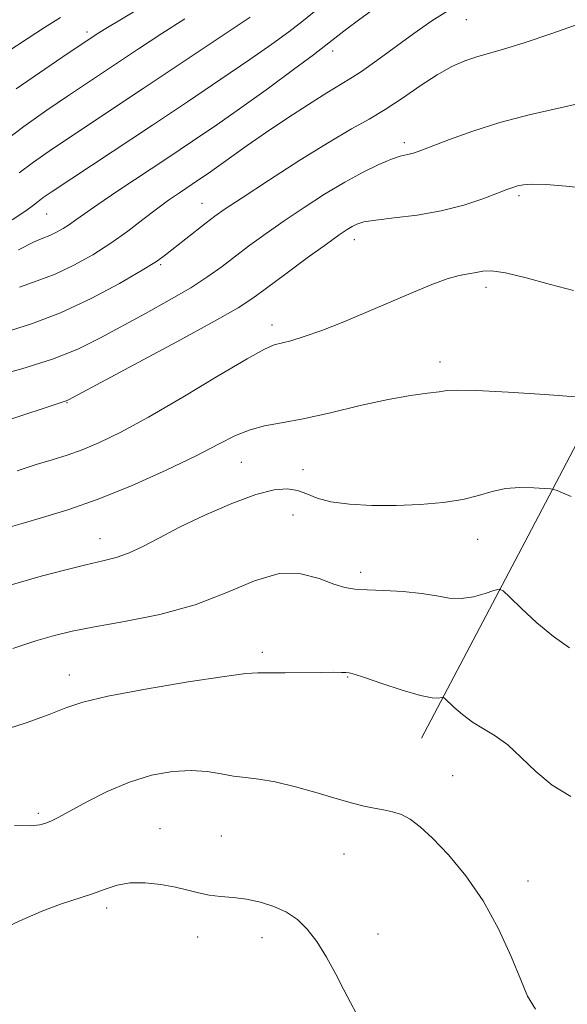
# Model space of a CAD drawing. Extents: x 2099800 to 2102700, y 292300 to 295200.
# Drawn here: x 2102011 to 2102109, y 294005 to 294182 of the extents above; entities that cross this region are included whole.
import ezdxf

# ---------------------------------------------------------------- set-up
doc = ezdxf.new("R2010")
doc.units = 0
doc.header["$MEASUREMENT"] = 0
for name, color, linetype, lineweight in [('BREAKLINE DTM HARD', 7, 'Continuous', 0), ('CONTOUR INDEX', 41, 'Continuous', 13), ('CONTOUR INTERMEDIATE', 44, 'Continuous', 0), ('SPOT ELEVATION DTM', 2, 'Continuous', 13)]:
    doc.layers.add(name, color=color, linetype=linetype, lineweight=lineweight)

msp = doc.modelspace()

# ---------------------------------------------------------------- linework, layer by layer
at = {"layer": 'BREAKLINE DTM HARD'}
msp.add_polyline3d([(2102083.31, 294053.07, 1052.76), (2102102.5, 294089.36, 1049.04), (2102119.35, 294121.54, 1045.08), (2102140.24, 294160.49, 1040.94), (2102155.3, 294197.46, 1036.4), (2102162.21, 294241.38, 1031.15), (2102173.35, 294291.44, 1023.53), (2102186.7, 294336.91, 1016.53)], dxfattribs=at)
at = {"layer": 'CONTOUR INDEX', "flags": 128}
for points, elevation in [([(2102052.571, 294182.565), (2102033.339, 294169.712), (2102019.609, 294160.6), (2102016.453, 294158.487), (2102013.644, 294156.524), (2102011.064, 294154.565)], 1030), ([(2102111.906, 294167.123), (2102107.678, 294166.164), (2102102.642, 294164.998), (2102097.408, 294163.629), (2102092.534, 294162.097), (2102088.369, 294160.602), (2102083.218, 294158.605), (2102082.074, 294158.19), (2102081.321, 294157.984), (2102080.547, 294157.834), (2102079.487, 294157.573), (2102077.918, 294157.031), (2102075.676, 294156.072), (2102072.837, 294154.684), (2102069.538, 294152.887), (2102065.93, 294150.726), (2102062.228, 294148.357), (2102058.664, 294145.962), (2102055.425, 294143.692), (2102052.519, 294141.576), (2102049.91, 294139.613), (2102047.502, 294137.777), (2102044.961, 294135.938), (2102041.89, 294133.944), (2102038.043, 294131.696), (2102033.752, 294129.321), (2102025.593, 294124.877), (2102021.633, 294122.933), (2102017.05, 294121.108), (2102011.559, 294119.381), (2102006.026, 294117.877)], 1040), ([(2102109.902, 294069.299), (2102107.044, 294071.288), (2102104.036, 294073.776), (2102101.273, 294076.332), (2102099.174, 294078.384), (2102097.984, 294079.501), (2102097.243, 294079.804), (2102096.317, 294079.551), (2102094.732, 294079.004), (2102092.663, 294078.433), (2102090.446, 294078.107), (2102088.311, 294078.213), (2102086.05, 294078.607), (2102083.35, 294079.06), (2102080.048, 294079.387), (2102076.585, 294079.589), (2102073.555, 294079.711), (2102071.353, 294079.822), (2102069.572, 294080.091), (2102067.604, 294080.709), (2102064.962, 294081.723), (2102061.637, 294082.585), (2102057.738, 294082.601), (2102053.337, 294081.31), (2102048.353, 294079.198), (2102042.667, 294076.985), (2102036.323, 294075.246), (2102030.013, 294073.979), (2102024.594, 294073.038), (2102020.621, 294072.269), (2102017.442, 294071.488), (2102014.104, 294070.501), (2102009.938, 294069.18)], 1050)]:
    msp.add_lwpolyline(points, dxfattribs=dict(at, elevation=elevation))
at = {"layer": 'CONTOUR INTERMEDIATE', "flags": 128}
for points, elevation in [([(2102064.786, 294184.071), (2102062.123, 294181.947), (2102059.489, 294179.92), (2102056.431, 294177.684), (2102052.476, 294174.913), (2102047.317, 294171.394), (2102041.322, 294167.362), (2102035.027, 294163.163), (2102016.858, 294151.136), (2102015.383, 294150.13), (2102014.496, 294149.465), (2102013.644, 294148.773), (2102012.276, 294147.752), (2102009.84, 294146.117)], 1032), ([(2102033.447, 294184.59), (2102026.368, 294180.321), (2102024.921, 294179.42), (2102022.364, 294177.722), (2102019.88, 294176.058), (2102015.69, 294173.231), (2102010.526, 294169.653)], 1026), ([(2102075.109, 294184.288), (2102072.018, 294182.014), (2102069.922, 294180.425), (2102066.171, 294177.489), (2102063.943, 294175.806), (2102060.352, 294173.132), (2102055.838, 294169.816), (2102051.066, 294166.378), (2102046.548, 294163.218), (2102042.194, 294160.259), (2102037.765, 294157.303), (2102028.781, 294151.337), (2102025.205, 294148.924), (2102022.807, 294147.247), (2102021.277, 294146.137), (2102020.13, 294145.322), (2102018.972, 294144.583), (2102017.768, 294143.911), (2102016.576, 294143.348), (2102015.353, 294142.865), (2102013.658, 294142.127), (2102010.953, 294140.727)], 1034), ([(2102088.535, 294183.962), (2102085.169, 294181.899), (2102081.943, 294179.615), (2102075.289, 294174.756), (2102072.522, 294172.8), (2102070.481, 294171.465), (2102066.326, 294168.963), (2102063.034, 294166.883), (2102059.163, 294164.359), (2102055.324, 294161.782), (2102052.009, 294159.473), (2102046.95, 294155.836), (2102045.018, 294154.475), (2102043.298, 294153.3), (2102039.851, 294151), (2102037.906, 294149.658), (2102035.736, 294148.072), (2102033.295, 294146.19), (2102030.572, 294144.11), (2102027.566, 294141.963), (2102024.302, 294139.88), (2102020.91, 294137.985), (2102017.551, 294136.4), (2102014.33, 294135.175), (2102011.144, 294134.061)], 1036), ([(2102040.836, 294182.268), (2102036.695, 294179.589), (2102032.532, 294176.837), (2102019.745, 294168.329), (2102016.049, 294165.838), (2102011.906, 294162.918), (2102007.632, 294159.665)], 1028), ([(2102018.507, 294182.475), (2102015.616, 294180.685), (2102012.508, 294178.681), (2102008.862, 294176.266)], 1024), ([(2102111.983, 294181.466), (2102106.717, 294179.598), (2102101.762, 294177.908), (2102098.071, 294176.769), (2102093.241, 294175.43), (2102091.099, 294174.701), (2102088.778, 294173.678), (2102086.134, 294172.209), (2102083.098, 294170.23), (2102079.883, 294168.022), (2102076.775, 294165.953), (2102073.902, 294164.238), (2102070.773, 294162.476), (2102066.741, 294160.118), (2102061.466, 294156.838), (2102055.848, 294153.233), (2102051.093, 294150.125), (2102048.059, 294148.101), (2102046.215, 294146.801), (2102044.683, 294145.629), (2102037.384, 294139.837), (2102035.736, 294138.683), (2102033.143, 294137.076), (2102029.081, 294134.724), (2102023.983, 294132.002), (2102018.525, 294129.452), (2102013.308, 294127.485), (2102004.719, 294124.747)], 1038), ([(2102113.796, 294151.725), (2102109.296, 294152.184), (2102105.685, 294152.501), (2102103.201, 294152.568), (2102101.614, 294152.442), (2102100.573, 294152.221), (2102099.719, 294151.965), (2102098.651, 294151.577), (2102096.958, 294150.924), (2102094.336, 294149.935), (2102090.901, 294148.796), (2102086.878, 294147.756), (2102082.55, 294147.004), (2102078.434, 294146.491), (2102075.107, 294146.108), (2102072.969, 294145.756), (2102071.717, 294145.388), (2102070.87, 294144.966), (2102069.959, 294144.409), (2102068.554, 294143.456), (2102066.236, 294141.8), (2102062.806, 294139.295), (2102058.934, 294136.44), (2102055.511, 294133.896), (2102053.032, 294132.072), (2102050.408, 294130.367), (2102046.152, 294127.93), (2102039.386, 294124.239), (2102031.664, 294120.088), (2102019.946, 294113.838), (2102019.535, 294113.65), (2102018.083, 294113.184), (2102015.729, 294112.402), (2102011.746, 294111.066), (2102006.901, 294109.473)], 1042), ([(2102110.639, 294133.436), (2102106.459, 294134.553), (2102102.1, 294135.745), (2102098.386, 294136.645), (2102095.909, 294136.99), (2102094.343, 294136.921), (2102093.131, 294136.685), (2102091.784, 294136.456), (2102090.098, 294136.13), (2102087.938, 294135.532), (2102085.197, 294134.531), (2102081.882, 294133.162), (2102073.738, 294129.659), (2102069.396, 294127.84), (2102065.455, 294126.281), (2102062.277, 294125.162), (2102059.867, 294124.437), (2102056.852, 294123.677), (2102055.147, 294122.941), (2102052.007, 294121.199), (2102046.806, 294118.102), (2102040.466, 294114.3), (2102034.299, 294110.696), (2102029.337, 294107.997), (2102025.492, 294106.135), (2102022.393, 294104.851), (2102019.681, 294103.895), (2102017.03, 294103.067), (2102014.122, 294102.177), (2102010.709, 294101.089)], 1044), ([(2102111.032, 294114.366), (2102105.479, 294114.744), (2102098.901, 294115.166), (2102093.207, 294115.478), (2102089.789, 294115.562), (2102087.956, 294115.463), (2102086.501, 294115.268), (2102084.4, 294115.022), (2102081.375, 294114.612), (2102077.332, 294113.885), (2102072.324, 294112.769), (2102066.98, 294111.502), (2102062.078, 294110.401), (2102058.197, 294109.678), (2102055.144, 294109.132), (2102052.532, 294108.453), (2102049.949, 294107.38), (2102046.894, 294105.825), (2102042.842, 294103.749), (2102037.482, 294101.183), (2102031.366, 294098.458), (2102025.259, 294095.978), (2102019.817, 294094.059), (2102015.246, 294092.655), (2102011.64, 294091.632), (2102006.964, 294090.269)], 1046), ([(2102110.191, 294096.446), (2102108.66, 294097.112), (2102107.666, 294097.516), (2102107.089, 294097.728), (2102106.506, 294097.831), (2102105.419, 294097.915), (2102103.485, 294098.028), (2102100.996, 294098.06), (2102098.4, 294097.863), (2102096.008, 294097.343), (2102093.577, 294096.634), (2102090.728, 294095.928), (2102087.185, 294095.383), (2102083.106, 294095.025), (2102078.754, 294094.846), (2102074.404, 294094.845), (2102070.383, 294095.049), (2102067.031, 294095.489), (2102064.564, 294096.162), (2102062.706, 294096.909), (2102061.055, 294097.533), (2102059.219, 294097.843), (2102056.841, 294097.657), (2102053.572, 294096.797), (2102049.245, 294095.179), (2102044.425, 294093.093), (2102039.862, 294090.924), (2102036.138, 294088.999), (2102033.171, 294087.425), (2102030.713, 294086.251), (2102028.485, 294085.473), (2102026.084, 294084.876), (2102023.074, 294084.19), (2102019.216, 294083.229), (2102015.05, 294082.124), (2102011.31, 294081.091), (2102008.474, 294080.238)], 1048), ([(2102110.122, 294042.581), (2102106.804, 294044.637), (2102103.829, 294047.07), (2102101.198, 294049.599), (2102098.8, 294051.824), (2102096.547, 294053.467), (2102094.428, 294054.727), (2102092.455, 294055.921), (2102090.658, 294057.271), (2102089.149, 294058.607), (2102087.464, 294060.235), (2102087.161, 294060.417), (2102086.892, 294060.362), (2102086.376, 294060.239), (2102085.25, 294060.276), (2102083.132, 294060.712), (2102079.863, 294061.683), (2102076.189, 294062.896), (2102073.08, 294063.951), (2102071.244, 294064.547), (2102070.338, 294064.775), (2102069.754, 294064.826), (2102068.941, 294064.853), (2102067.569, 294064.875), (2102065.366, 294064.871), (2102058.816, 294064.789), (2102055.912, 294064.775), (2102053.947, 294064.787), (2102051.794, 294064.652), (2102047.934, 294064.153), (2102041.445, 294063.159), (2102033.778, 294061.876), (2102026.977, 294060.595), (2102022.505, 294059.519), (2102019.484, 294058.503), (2102016.452, 294057.315), (2102012.341, 294055.825), (2102007.648, 294054.304)], 1052), ([(2102103.801, 294004.405), (2102102.341, 294006.733), (2102101.127, 294009.669), (2102099.431, 294013.833), (2102097.17, 294018.785), (2102094.418, 294023.819), (2102091.302, 294028.33), (2102088.144, 294032.112), (2102085.314, 294035.062), (2102083.083, 294037.129), (2102081.3, 294038.474), (2102079.715, 294039.311), (2102078.119, 294039.839), (2102076.476, 294040.195), (2102074.793, 294040.498), (2102073.024, 294040.865), (2102070.914, 294041.389), (2102068.154, 294042.162), (2102064.59, 294043.212), (2102060.678, 294044.325), (2102057.03, 294045.222), (2102054.1, 294045.714), (2102051.72, 294045.961), (2102049.565, 294046.207), (2102047.34, 294046.62), (2102044.865, 294047.049), (2102041.987, 294047.262), (2102038.609, 294047.062), (2102034.846, 294046.378), (2102030.867, 294045.172), (2102026.875, 294043.476), (2102023.207, 294041.614), (2102018.199, 294038.868), (2102016.865, 294038.193), (2102015.869, 294037.77), (2102014.809, 294037.457), (2102013.131, 294037.287), (2102010.24, 294037.335)], 1054), ([(2102071.567, 294003.638), (2102070.557, 294005.59), (2102069.405, 294007.864), (2102067.952, 294010.671), (2102066.281, 294013.702), (2102064.538, 294016.515), (2102062.822, 294018.764), (2102061.046, 294020.484), (2102059.075, 294021.807), (2102056.823, 294022.843), (2102054.385, 294023.619), (2102051.903, 294024.141), (2102049.502, 294024.438), (2102047.245, 294024.632), (2102045.175, 294024.866), (2102043.287, 294025.248), (2102041.373, 294025.742), (2102039.173, 294026.273), (2102036.53, 294026.758), (2102033.688, 294027.068), (2102030.994, 294027.064), (2102028.683, 294026.656), (2102026.55, 294025.952), (2102024.28, 294025.112), (2102018.521, 294023.232), (2102015.034, 294021.928), (2102011.184, 294020.231), (2102007.027, 294018.287)], 1056)]:
    msp.add_lwpolyline(points, dxfattribs=dict(at, elevation=elevation))
at = {"layer": 'SPOT ELEVATION DTM'}
for p in [(2102091.38, 294182.09, 1036.9), (2102023.27, 294179.86, 1025.6), (2102067.39, 294176.49, 1034.5), (2102080.21, 294160.03, 1039.6), (2102100.8, 294150.46, 1042.3), (2102043.94, 294149.11, 1037.2), (2102016.04, 294147.17, 1032.9), (2102071.27, 294142.59, 1042.6), (2102036.48, 294138.1, 1038.2), (2102094.88, 294134.01, 1044.48), (2102056.49, 294127.23, 1043.5), (2102086.62, 294120.59, 1045.46), (2102019.67, 294113.28, 1042.1), (2102051, 294102.59, 1046.9), (2102062.06, 294101.25, 1047.2), (2102060.27, 294093.15, 1049.2), (2102025.57, 294088.91, 1047.3), (2102093.39, 294088.76, 1048.7), (2102072.39, 294082.83, 1049.59), (2102054.76, 294068.44, 1051.6), (2102020.11, 294064.4, 1051.4), (2102070.09, 294064.06, 1052.1), (2102088.91, 294046.34, 1053.3), (2102014.55, 294039.56, 1053.7), (2102036.35, 294036.82, 1055.3), (2102047.4, 294035.48, 1055.1), (2102069.38, 294032.22, 1054.8), (2102102.44, 294027.37, 1053.5), (2102026.77, 294022.56, 1056.4), (2102043.11, 294017.33, 1056.6), (2102075.5, 294017.85, 1055.32), (2102054.66, 294017.2, 1056.6)]:
    msp.add_point(p, dxfattribs=at)

doc.saveas('drawing.dxf')
